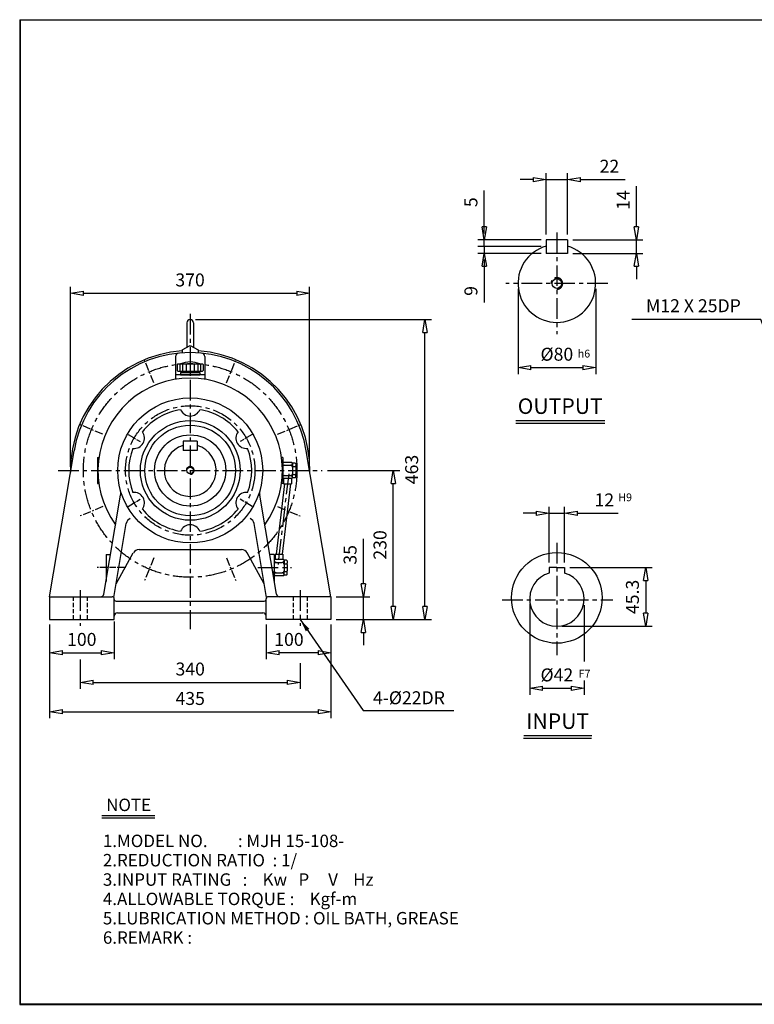
# Model space of a CAD drawing. Extents: x 8 to 2224, y 12 to 1533.
# Drawn here: x 8 to 1143, y 12 to 1533 of the extents above; entities that cross this region are included whole.
import ezdxf

# ---------------------------------------------------------------- set-up
doc = ezdxf.new("R2010")
doc.units = 0
for name, pattern in [('CENTER', [50.8, 31.75, -6.35, 6.35, -6.35]), ('HIDDEN', [9.525, 6.35, -3.175]), ('PHANTOM', [63.5, 31.75, -6.35, 6.35, -6.35, 6.35, -6.35])]:
    doc.linetypes.add(name, pattern=pattern)
doc.layers.get('0').update_dxf_attribs({"linetype": 'CONTINUOUS'})
doc.layers.get('DEFPOINTS').update_dxf_attribs({"color": 5, "linetype": 'CONTINUOUS'})
for name, color, linetype in [('1', 1, 'CENTER'), ('2', 2, 'HIDDEN'), ('3', 4, 'CONTINUOUS'), ('4', 3, 'CONTINUOUS'), ('5', 6, 'PHANTOM')]:
    doc.layers.add(name, color=color, linetype=linetype)
doc.dimstyles.new('ISO-25', dxfattribs={"dimscale": 8, "dimtxt": 2.5, "dimasz": 2.5, "dimexe": 1.25, "dimexo": 1, "dimgap": 1, "dimtad": 1, "dimdec": 0, "dimtxsty": 'STANDARD', "dimblk": 'CLOSEDBLANK', "dimcen": 2.5, "dimclrd": 4, "dimclre": 4, "dimclrt": 4, "dimazin": 3, "dimtfac": 1, "dimtdec": 0, "dimtmove": 0, "dimatfit": 3})

# ---------------------------------------------------------------- blocks, each defined once
blk = doc.blocks.new('_CLOSEDBLANK')
at = {"color": 0}
for p, q in [((-1, 0.167), (0, 0)), ((-1, 0.167), (-1, -0.167)), ((0, 0), (-1, -0.167))]:
    blk.add_line(p, q, dxfattribs=at)
blk = doc.blocks.new('*D9')
at = {"color": 4}
for p, q in [((86.1, 842.3), (86.1, 1120.3)), ((106.1, 1110.3), (435.7, 1110.3)), ((455.7, 844.7), (455.7, 1120.3))]:
    blk.add_line(p, q, dxfattribs=at)
at = {"layer": 'DEFPOINTS', "color": 0}
for p in [(455.7, 1110.3), (455.7, 836.7), (86.1, 834.3)]:
    blk.add_point(p, dxfattribs=at)
at = {"color": 4, "xscale": 20, "yscale": 20, "zscale": 20, "rotation": 180}
blk.add_blockref('_CLOSEDBLANK', (86.1, 1110.3), dxfattribs=at)
at = {"color": 4, "xscale": 20, "yscale": 20, "zscale": 20}
blk.add_blockref('_CLOSEDBLANK', (455.7, 1110.3), dxfattribs=at)
at = {"color": 4, "insert": (270.9, 1128.3), "char_height": 20, "attachment_point": 5}
blk.add_mtext('370', dxfattribs=at)
blk = doc.blocks.new('*D10')
at = {"color": 4}
for p, q in [((960.6, 1212.9), (960.6, 1275.6)), ((862.2, 1192.9), (970.6, 1192.9)), ((960.6, 1171.9), (960.6, 1192.9)), ((862.2, 1171.9), (970.6, 1171.9)), ((960.6, 1151.9), (960.6, 1131.9))]:
    blk.add_line(p, q, dxfattribs=at)
at = {"layer": 'DEFPOINTS', "color": 0}
for p in [(854.2, 1192.9), (960.6, 1192.9), (854.2, 1171.9)]:
    blk.add_point(p, dxfattribs=at)
at = {"color": 4, "xscale": 20, "yscale": 20, "zscale": 20}
for p, rotation in [((960.6, 1192.9), 270), ((960.6, 1171.9), 90)]:
    blk.add_blockref('_CLOSEDBLANK', p, dxfattribs=dict(at, rotation=rotation))
at = {"color": 4, "insert": (942.6, 1254.2), "char_height": 20, "attachment_point": 5, "rotation": 90}
blk.add_mtext('14', dxfattribs=at)
blk = doc.blocks.new('*D11')
at = {"color": 4}
for p, q in [((777.7, 1117.4), (777.7, 985.6)), ((897.7, 1117.4), (897.7, 985.6)), ((797.7, 995.6), (877.7, 995.6))]:
    blk.add_line(p, q, dxfattribs=at)
at = {"layer": 'DEFPOINTS', "color": 0}
for p in [(777.7, 1125.4), (897.7, 1125.4), (897.7, 995.6)]:
    blk.add_point(p, dxfattribs=at)
at = {"color": 4, "xscale": 20, "yscale": 20, "zscale": 20, "rotation": 180}
blk.add_blockref('_CLOSEDBLANK', (777.7, 995.6), dxfattribs=at)
at = {"color": 4, "xscale": 20, "yscale": 20, "zscale": 20}
blk.add_blockref('_CLOSEDBLANK', (897.7, 995.6), dxfattribs=at)
at = {"color": 4, "insert": (837.7, 1013.6), "char_height": 20, "attachment_point": 5}
blk.add_mtext('%%c80', dxfattribs=at)
blk = doc.blocks.new('CAP')
at = {"layer": '4'}
for p, q in [((76.9, 91), (77.9, 92)), ((77.9, 92), (115.9, 92)), ((80.9, 92), (80.9, 81)), ((84.9, 92), (84.9, 81)), ((90.9, 92), (90.9, 81)), ((96.9, 92), (96.9, 81)), ((102.9, 92), (102.9, 81)), ((108.9, 92), (108.9, 81)), ((112.9, 92), (112.9, 81)), ((115.9, 92), (116.9, 91)), ((76.9, 91), (76.9, 82)), ((76.9, 82), (77.9, 81)), ((77.9, 81), (115.9, 81)), ((81.9, 79), (111.9, 79)), ((81.9, 79), (81.9, 75)), ((86.9, 81), (86.9, 79)), ((106.9, 81), (106.9, 79)), ((111.9, 79), (111.9, 75)), ((116.9, 82), (115.9, 81)), ((116.9, 91), (116.9, 82)), ((81.9, 75), (111.9, 75))]:
    blk.add_line(p, q, dxfattribs=at)
blk.add_arc((96.9, 56.6), 38.5, 67.0409, 112.9591, dxfattribs=at)
blk = doc.blocks.new('*D14')
at = {"color": 4}
for p, q in [((821.2, 1200.9), (821.2, 1295.9)), ((854.2, 1200.9), (854.2, 1295.9)), ((801.2, 1285.9), (781.2, 1285.9)), ((821.2, 1285.9), (854.2, 1285.9)), ((874.2, 1285.9), (943.5, 1285.9))]:
    blk.add_line(p, q, dxfattribs=at)
at = {"layer": 'DEFPOINTS', "color": 0}
for p in [(854.2, 1285.9), (821.2, 1192.9), (854.2, 1192.9)]:
    blk.add_point(p, dxfattribs=at)
at = {"color": 4, "xscale": 20, "yscale": 20, "zscale": 20}
blk.add_blockref('_CLOSEDBLANK', (821.2, 1285.9), dxfattribs=at)
at = {"color": 4, "xscale": 20, "yscale": 20, "zscale": 20, "rotation": 180}
blk.add_blockref('_CLOSEDBLANK', (854.2, 1285.9), dxfattribs=at)
at = {"color": 4, "insert": (918.9, 1303.9), "char_height": 20, "attachment_point": 5}
blk.add_mtext('22', dxfattribs=at)
blk = doc.blocks.new('*D19')
at = {"color": 4}
for p, q in [((53.6, 598.7), (53.6, 545.2)), ((153.6, 603.7), (153.6, 545.2)), ((73.6, 555.2), (133.6, 555.2))]:
    blk.add_line(p, q, dxfattribs=at)
at = {"layer": 'DEFPOINTS', "color": 0}
for p in [(153.6, 611.7), (53.6, 606.7), (153.6, 555.2)]:
    blk.add_point(p, dxfattribs=at)
at = {"color": 4, "xscale": 20, "yscale": 20, "zscale": 20, "rotation": 180}
blk.add_blockref('_CLOSEDBLANK', (53.6, 555.2), dxfattribs=at)
at = {"color": 4, "xscale": 20, "yscale": 20, "zscale": 20}
blk.add_blockref('_CLOSEDBLANK', (153.6, 555.2), dxfattribs=at)
at = {"color": 4, "insert": (103.6, 573.2), "char_height": 20, "attachment_point": 5}
blk.add_mtext('100', dxfattribs=at)
blk = doc.blocks.new('*D20')
at = {"color": 4}
for p, q in [((53.6, 598.7), (53.6, 454)), ((488.6, 598.7), (488.6, 454)), ((73.6, 464), (468.6, 464))]:
    blk.add_line(p, q, dxfattribs=at)
at = {"layer": 'DEFPOINTS', "color": 0}
for p in [(53.6, 606.7), (488.6, 606.7), (488.6, 464)]:
    blk.add_point(p, dxfattribs=at)
at = {"color": 4, "xscale": 20, "yscale": 20, "zscale": 20, "rotation": 180}
blk.add_blockref('_CLOSEDBLANK', (53.6, 464), dxfattribs=at)
at = {"color": 4, "xscale": 20, "yscale": 20, "zscale": 20}
blk.add_blockref('_CLOSEDBLANK', (488.6, 464), dxfattribs=at)
at = {"color": 4, "insert": (271.1, 482), "char_height": 20, "attachment_point": 5}
blk.add_mtext('435', dxfattribs=at)
blk = doc.blocks.new('*D21')
at = {"color": 4}
for p, q in [((538.8, 661.7), (538.8, 731.1)), ((496.6, 641.7), (548.8, 641.7)), ((538.8, 606.7), (538.8, 641.7)), ((496.6, 606.7), (548.8, 606.7)), ((538.8, 586.7), (538.8, 566.7))]:
    blk.add_line(p, q, dxfattribs=at)
at = {"layer": 'DEFPOINTS', "color": 0}
for p in [(488.6, 641.7), (538.8, 641.7), (488.6, 606.7)]:
    blk.add_point(p, dxfattribs=at)
at = {"color": 4, "xscale": 20, "yscale": 20, "zscale": 20}
for p, rotation in [((538.8, 641.7), 270), ((538.8, 606.7), 90)]:
    blk.add_blockref('_CLOSEDBLANK', p, dxfattribs=dict(at, rotation=rotation))
at = {"color": 4, "insert": (520.8, 706.4), "char_height": 20, "attachment_point": 5, "rotation": 90}
blk.add_mtext('35', dxfattribs=at)
blk = doc.blocks.new('*D22')
at = {"color": 4}
for p, q in [((483.1, 836.7), (595, 836.7)), ((585, 626.7), (585, 816.7)), ((504.6, 606.7), (595, 606.7))]:
    blk.add_line(p, q, dxfattribs=at)
at = {"layer": 'DEFPOINTS', "color": 0}
for p in [(475.1, 836.7), (585, 836.7), (496.6, 606.7)]:
    blk.add_point(p, dxfattribs=at)
at = {"color": 4, "xscale": 20, "yscale": 20, "zscale": 20}
for p, rotation in [((585, 836.7), 90), ((585, 606.7), 270)]:
    blk.add_blockref('_CLOSEDBLANK', p, dxfattribs=dict(at, rotation=rotation))
at = {"color": 4, "insert": (567, 721.7), "char_height": 20, "attachment_point": 5, "rotation": 90}
blk.add_mtext('230', dxfattribs=at)
blk = doc.blocks.new('*D23')
at = {"color": 4}
for p, q in [((279.1, 1069.7), (643.9, 1069.7)), ((633.9, 626.7), (633.9, 1049.7)), ((504.6, 606.7), (643.9, 606.7))]:
    blk.add_line(p, q, dxfattribs=at)
at = {"layer": 'DEFPOINTS', "color": 0}
for p in [(271.1, 1069.7), (633.9, 1069.7), (496.6, 606.7)]:
    blk.add_point(p, dxfattribs=at)
at = {"color": 4, "xscale": 20, "yscale": 20, "zscale": 20}
for p, rotation in [((633.9, 1069.7), 90), ((633.9, 606.7), 270)]:
    blk.add_blockref('_CLOSEDBLANK', p, dxfattribs=dict(at, rotation=rotation))
at = {"color": 4, "insert": (615.9, 838.2), "char_height": 20, "attachment_point": 5, "rotation": 90}
blk.add_mtext('463', dxfattribs=at)
blk = doc.blocks.new('*D27')
at = {"color": 4}
for p, q in [((825.7, 694.7), (825.7, 780.6)), ((849.7, 694.7), (849.7, 780.6)), ((805.7, 770.6), (785.7, 770.6)), ((825.7, 770.6), (849.7, 770.6)), ((869.7, 770.6), (932.4, 770.6))]:
    blk.add_line(p, q, dxfattribs=at)
at = {"layer": 'DEFPOINTS', "color": 0}
for p in [(849.7, 770.6), (825.7, 686.7), (849.7, 686.7)]:
    blk.add_point(p, dxfattribs=at)
at = {"color": 4, "xscale": 20, "yscale": 20, "zscale": 20}
blk.add_blockref('_CLOSEDBLANK', (825.7, 770.6), dxfattribs=at)
at = {"color": 4, "xscale": 20, "yscale": 20, "zscale": 20, "rotation": 180}
blk.add_blockref('_CLOSEDBLANK', (849.7, 770.6), dxfattribs=at)
at = {"color": 4, "insert": (911, 788.6), "char_height": 20, "attachment_point": 5}
blk.add_mtext('12', dxfattribs=at)
blk = doc.blocks.new('*D28')
at = {"color": 4}
for p, q in [((857.7, 686.7), (985.1, 686.7)), ((975.1, 666.7), (975.1, 616.1)), ((845.7, 596.1), (985.1, 596.1))]:
    blk.add_line(p, q, dxfattribs=at)
at = {"layer": 'DEFPOINTS', "color": 0}
for p in [(849.7, 686.7), (837.7, 596.1), (975.1, 596.1)]:
    blk.add_point(p, dxfattribs=at)
at = {"color": 4, "xscale": 20, "yscale": 20, "zscale": 20}
for p, rotation in [((975.1, 686.7), 90), ((975.1, 596.1), 270)]:
    blk.add_blockref('_CLOSEDBLANK', p, dxfattribs=dict(at, rotation=rotation))
at = {"color": 4, "insert": (957.1, 641.4), "char_height": 20, "attachment_point": 5, "rotation": 90}
blk.add_mtext('45.3', dxfattribs=at)

msp = doc.modelspace()

# ---------------------------------------------------------------- linework, layer by layer
for p, q in [((7.6, 1532.7), (7.6, 12.3)), ((7.6, 1532.7), (2224, 1532.7)), ((8.4, 1532.7), (8.4, 12.3)), ((821.2, 1192.9), (821.2, 1171.9)), ((854.2, 1192.9), (821.2, 1192.9)), ((854.2, 1192.9), (854.2, 1171.9)), ((854.2, 1171.9), (821.2, 1171.9)), ((266.1, 1064.7), (266.1, 1027.1)), ((276.1, 1064.7), (276.1, 1027.1)), ((258.6, 1023.1), (271.1, 1029.7)), ((258.6, 1023.1), (258.6, 1018.3)), ((271.1, 1029.7), (283.6, 1023.1)), ((283.6, 1023.1), (283.6, 1018.3)), ((248.6, 1012.9), (248.6, 977.5)), ((293.6, 1012.9), (293.6, 977.5)), ((293.6, 984.2), (248.6, 984.2)), ((774.1, 913.7), (912, 913.7)), ((774.1, 909.7), (912, 909.7)), ((53.6, 641.7), (91.6, 867)), ((282.1, 881.7), (260.1, 881.7)), ((260.1, 881.7), (260.1, 867.7)), ((282.1, 867.7), (260.1, 867.7)), ((282.1, 881.7), (282.1, 867.7)), ((488.6, 641.7), (450.5, 867)), ((128.1, 856.7), (128.1, 816.7)), ((128.1, 856.7), (130, 856.7)), ((414.1, 856.7), (412.2, 856.7)), ((414.1, 856.7), (414.1, 816.7)), ((414.1, 851.7), (414.1, 847.7)), ((428.1, 849.2), (414.1, 849.2)), ((414.1, 847.7), (414.1, 841.7)), ((414.1, 841.7), (414.1, 831.7)), ((417.1, 844.7), (426.1, 844.7)), ((428.1, 849.2), (429.1, 848.2)), ((429.1, 847.7), (429.1, 848.2)), ((433.1, 848.2), (429.1, 848.2)), ((429.1, 847.7), (429.1, 843.7)), ((429.1, 841.7), (429.1, 843.7)), ((429.1, 841.7), (429.1, 831.7)), ((429.1, 841.7), (429.1, 841.7)), ((430.1, 842.7), (433.1, 842.7)), ((433.1, 848.2), (434.1, 847.2)), ((434.1, 847.2), (434.1, 843.7)), ((434.1, 841.7), (434.1, 843.7)), ((434.1, 841.7), (434.1, 831.7)), ((414.1, 825.7), (414.1, 831.7)), ((414.1, 824.2), (414.1, 825.7)), ((428.1, 824.2), (414.1, 824.2)), ((414.1, 821.7), (414.1, 824.2)), ((415.5, 824.2), (415.5, 816.2)), ((417.1, 828.7), (426.1, 828.7)), ((427.5, 824.2), (427.5, 816.2)), ((428.1, 824.2), (429.1, 825.2)), ((429.1, 829.7), (429.1, 831.7)), ((429.1, 825.7), (429.1, 829.7)), ((429.1, 825.2), (429.1, 825.7)), ((433.1, 825.2), (429.1, 825.2)), ((430.1, 830.7), (433.1, 830.7)), ((434.1, 826.2), (433.1, 825.2)), ((434.1, 829.7), (434.1, 831.7)), ((434.1, 826.2), (434.1, 829.7)), ((128.1, 816.7), (130, 816.7)), ((414.1, 816.7), (412.2, 816.7)), ((415.5, 816.2), (427.5, 816.2)), ((137.8, 645.9), (163.5, 798.4)), ((404.4, 645.9), (378.6, 798.4)), ((153.1, 640.6), (172.4, 754.8)), ((389, 640.6), (369.8, 754.8)), ((192, 714.7), (350.2, 714.7)), ((141.1, 706.7), (141.1, 665.4)), ((141.1, 706.7), (148, 706.7)), ((156.7, 661.7), (183.2, 709.6)), ((385.5, 661.7), (358.9, 709.6)), ((401.1, 706.7), (394.1, 706.7)), ((401.1, 706.7), (401.1, 665.4)), ((401.1, 701.7), (401.1, 697.7)), ((402.5, 707.2), (414.5, 707.2)), ((402.5, 707.2), (402.5, 699.2)), ((414.5, 707.2), (414.5, 699.2)), ((415.1, 699.2), (401.1, 699.2)), ((401.1, 697.7), (401.1, 691.7)), ((401.1, 691.7), (401.1, 681.7)), ((404.1, 694.7), (413.1, 694.7)), ((415.1, 699.2), (416.1, 698.2)), ((416.1, 697.7), (416.1, 698.2)), ((420.1, 698.2), (416.1, 698.2)), ((416.1, 697.7), (416.1, 693.7)), ((416.1, 691.7), (416.1, 693.7)), ((416.1, 691.7), (416.1, 681.7)), ((416.1, 691.7), (416.1, 691.7)), ((417.1, 692.7), (420.1, 692.7)), ((420.1, 698.2), (421.1, 697.2)), ((421.1, 697.2), (421.1, 693.7)), ((421.1, 691.7), (421.1, 693.7)), ((421.1, 691.7), (421.1, 681.7)), ((837.7, 686.7), (825.7, 686.7)), ((825.7, 686.7), (825.7, 678.4)), ((837.7, 686.7), (849.7, 686.7)), ((849.7, 686.7), (849.7, 678.4)), ((401.1, 675.7), (401.1, 681.7)), ((401.1, 674.2), (401.1, 675.7)), ((415.1, 674.2), (401.1, 674.2)), ((401.1, 671.7), (401.1, 674.2)), ((404.1, 678.7), (413.1, 678.7)), ((415.1, 674.2), (416.1, 675.2)), ((416.1, 679.7), (416.1, 681.7)), ((416.1, 675.7), (416.1, 679.7)), ((416.1, 675.2), (416.1, 675.7)), ((420.1, 675.2), (416.1, 675.2)), ((417.1, 680.7), (420.1, 680.7)), ((421.1, 676.2), (420.1, 675.2)), ((421.1, 679.7), (421.1, 681.7)), ((421.1, 676.2), (421.1, 679.7)), ((53.6, 641.7), (150.6, 641.7)), ((53.6, 641.7), (53.6, 606.7)), ((153.6, 606.7), (153.6, 638.7)), ((388.6, 606.7), (388.6, 638.7)), ((488.6, 641.7), (391.6, 641.7)), ((488.6, 641.7), (488.6, 606.7)), ((158, 634.7), (384.1, 634.7)), ((158.6, 616.7), (383.6, 616.7)), ((53.6, 606.7), (153.6, 606.7)), ((488.6, 606.7), (388.6, 606.7)), ((786.7, 427.2), (891.9, 427.2)), ((786, 423.2), (891.2, 423.2)), ((134.3, 304), (216.3, 304)), ((134.3, 300.2), (216.3, 300.2)), ((7.6, 13.1), (2224, 13.1)), ((7.6, 12.3), (2224, 12.3))]:
    msp.add_line(p, q)
at = {"color": 4}
for p, q in [((725.5, 1212.9), (725.5, 1268.9)), ((725.5, 1202.4), (725.5, 1222.4)), ((813.2, 1192.9), (715.5, 1192.9)), ((725.5, 1182.4), (725.5, 1192.9)), ((813.2, 1182.4), (715.5, 1182.4)), ((813.2, 1182.4), (715.5, 1182.4)), ((813.2, 1171.9), (715.5, 1171.9)), ((725.5, 1182.4), (725.5, 1171.9)), ((725.5, 1162.4), (725.5, 1142.4)), ((725.5, 1151.9), (725.5, 1095.9)), ((795.7, 630.1), (795.7, 490.4)), ((879.7, 628.7), (879.7, 541.6)), ((388.6, 598.7), (388.6, 545.2)), ((488.6, 598.7), (488.6, 545.2)), ((468.6, 555.2), (408.6, 555.2)), ((101.1, 544.7), (101.1, 499.5)), ((441.1, 539), (441.1, 499.5)), ((121.1, 509.5), (421.1, 509.5)), ((879.7, 512.4), (879.7, 490.4)), ((815.7, 500.4), (859.7, 500.4))]:
    msp.add_line(p, q, dxfattribs=at)
for centre, radius in [((837.7, 1125.4), 7.5), ((271.1, 836.7), 112), ((271.1, 836.7), 77), ((271.1, 836.7), 70), ((271.1, 836.7), 55), ((271.1, 836.7), 5), ((837.7, 639.9), 70)]:
    msp.add_circle(centre, radius)
for centre, radius, start, end in [((837.7, 1125.4), 60, 105.962, 74.038), ((271.1, 1064.7), 5, 0, 180), ((271.1, 836.7), 185, 93.8743, 180.7489), ((271.1, 836.7), 182, 9.5835, 170.4165), ((271.1, 836.7), 185, 359.2511, 86.1257), ((253.6, 1012.9), 5, 95.6741, 180), ((288.6, 1012.9), 5, 0, 84.3259), ((271.1, 836.7), 142.5, 323.9629, 216.0371), ((271.1, 836.7), 95, 98.9435, 141.0565), ((271.1, 936.7), 16, 202.6243, 337.3757), ((271.1, 836.7), 95, 38.9435, 81.0565), ((184.5, 886.7), 16, 262.6243, 37.3757), ((357.7, 886.7), 16, 142.6243, 277.3757), ((271.1, 836.7), 95, 158.9435, 201.0565), ((271.1, 836.7), 40, 105.962, 74.038), ((271.1, 836.7), 95, 338.9435, 21.0565), ((417.1, 847.7), 3, 180, 270), ((417.1, 841.7), 3, 90, 180), ((426.1, 847.7), 3, 270, 0), ((426.1, 841.7), 3, 0, 90), ((430.1, 843.7), 1, 180, 270), ((430.1, 841.7), 1, 90, 180), ((433.1, 843.7), 1, 270, 0), ((433.1, 841.7), 1, 0, 90), ((417.1, 831.7), 3, 180, 270), ((417.1, 825.7), 3, 90, 180), ((426.1, 831.7), 3, 270, 0), ((426.1, 825.7), 3, 0, 90), ((430.1, 831.7), 1, 180, 270), ((430.1, 829.7), 1, 90, 180), ((433.1, 831.7), 1, 270, 0), ((433.1, 829.7), 1, 0, 90), ((143.8, 801.7), 20, 350.4165, 15.3829), ((398.3, 801.7), 20, 164.6171, 189.5835), ((184.5, 786.7), 16, 322.6243, 97.3757), ((357.7, 786.7), 16, 82.6243, 217.3757), ((271.1, 836.7), 95, 218.9435, 261.0565), ((271.1, 836.7), 95, 278.9435, 321.0565), ((182.2, 753.1), 10, 113.5608, 170.4165), ((359.9, 753.1), 10, 9.5835, 66.4392), ((271.1, 736.7), 16, 22.6243, 157.3757), ((192, 704.7), 10, 90, 150.9848), ((350.2, 704.7), 10, 29.0152, 90), ((404.1, 697.7), 3, 180, 270), ((404.1, 691.7), 3, 90, 180), ((413.1, 697.7), 3, 270, 0), ((413.1, 691.7), 3, 0, 90), ((417.1, 693.7), 1, 180, 270), ((417.1, 691.7), 1, 90, 180), ((420.1, 693.7), 1, 270, 0), ((420.1, 691.7), 1, 0, 90), ((404.1, 681.7), 3, 180, 270), ((404.1, 675.7), 3, 90, 180), ((413.1, 681.7), 3, 270, 0), ((413.1, 675.7), 3, 0, 90), ((417.1, 681.7), 1, 180, 270), ((417.1, 679.7), 1, 90, 180), ((420.1, 681.7), 1, 270, 0), ((420.1, 679.7), 1, 0, 90), ((837.7, 638.1), 42, 106.6015, 73.3985), ((132.8, 646.7), 5, 270, 350.4165), ((150.6, 638.7), 3, 0, 90), ((158, 639.7), 5, 170.4165, 172.479), ((391.6, 638.7), 3, 90, 180), ((384.1, 639.7), 5, 7.521, 9.5835), ((409.3, 646.7), 5, 189.5835, 270), ((158, 639.7), 5, 206.886, 270), ((384.1, 639.7), 5, 270, 333.114), ((158.6, 611.7), 5, 90, 180), ((383.6, 611.7), 5, 0, 90)]:
    msp.add_arc(centre, radius, start, end)
at = {"layer": '1'}
for p, q in [((837.7, 1204.2), (837.7, 1047.4)), ((916.5, 1125.4), (758.9, 1125.4)), ((271.1, 1078.3), (271.1, 591.7)), ((271.1, 1078.3), (271.1, 591.7)), ((67.1, 836.7), (475.1, 836.7)), ((67.1, 836.7), (475.1, 836.7)), ((423.3, 831.7), (406.8, 691.7)), ((837.7, 724.9), (837.7, 551.4)), ((375.4, 686.7), (427.5, 686.7)), ((101.1, 651.7), (101.1, 596.7)), ((441.1, 651.7), (441.1, 596.7)), ((753.2, 636.7), (924.2, 636.7))]:
    msp.add_line(p, q, dxfattribs=at)
at = {"layer": '1', "ltscale": 0.4}
for p, q in [((215.1, 971.8), (200.7, 1006.5)), ((327, 971.8), (341.4, 1006.5)), ((136, 892.7), (101.3, 907.1)), ((406.2, 892.7), (440.9, 907.1)), ((136, 780.8), (101.3, 766.4)), ((406.2, 780.8), (440.9, 766.4)), ((215.1, 701.7), (200.7, 667)), ((327, 701.7), (341.4, 667))]:
    msp.add_line(p, q, dxfattribs=at)
at = {"layer": '1', "ltscale": 0.3}
for p, q in [((175.1, 892.2), (193.8, 881.3)), ((367, 892.2), (348.3, 881.3)), ((175.1, 781.3), (193.8, 792.2)), ((367, 781.3), (348.3, 792.2)), ((171.4, 686.7), (126.7, 686.7))]:
    msp.add_line(p, q, dxfattribs=at)
at = {"layer": '1'}
for radius in [165, 100]:
    msp.add_circle((271.1, 836.7), radius, dxfattribs=at)
at = {"layer": '2'}
for p, q in [((90.1, 641.7), (90.1, 606.7)), ((112.1, 641.7), (112.1, 606.7)), ((430.1, 641.7), (430.1, 606.7)), ((452.1, 641.7), (452.1, 606.7))]:
    msp.add_line(p, q, dxfattribs=at)
at = {"layer": '4'}
for p, q in [((417, 816.2), (404, 707.2)), ((426, 816.2), (413, 707.3))]:
    msp.add_line(p, q, dxfattribs=at)
at = {"layer": '5'}
for centre, radius in [((837.7, 1125.4), 9), ((271.1, 836.7), 6)]:
    msp.add_arc(centre, radius, 270, 180, dxfattribs=at)

# ---------------------------------------------------------------- block references
at = {"color": 4, "xscale": 20, "yscale": 20, "zscale": 20}
for p, rotation in [((725.5, 1192.9), 270), ((725.5, 1171.9), 90), ((388.6, 555.2), 180), ((101.1, 509.5), 180), ((795.7, 500.4), 180)]:
    msp.add_blockref('_CLOSEDBLANK', p, dxfattribs=dict(at, rotation=rotation))
msp.add_blockref('CAP', (174.2, 909.2))
for p in [(488.6, 555.2), (441.1, 509.5), (879.7, 500.4)]:
    msp.add_blockref('_CLOSEDBLANK', p, dxfattribs=at)

# ---------------------------------------------------------------- texts
for s, p in [('NOTE', (141.2, 310.7)), ('1.MODEL NO.        : MJH 15-108-', (136.2, 255.1)), ('2.REDUCTION RATIO  : 1/', (136.2, 225.3)), ('3.INPUT RATING   :    Kw   P     V    Hz', (136.2, 195.4)), ('4.ALLOWABLE TORQUE :    Kgf-m', (136.2, 165.5)), ('5.LUBRICATION METHOD : OIL BATH, GREASE', (136.2, 135.7)), ('6.REMARK :', (136.2, 105.8))]:
    msp.add_text(s, height=19.2).set_placement(p)
at = {"color": 4, "char_height": 20, "attachment_point": 5, "rotation": 90}
for s, insert in [('5', (707.5, 1250.9)), ('9', (707.5, 1113.9))]:
    msp.add_mtext(s, dxfattribs=dict(at, insert=insert))
at = {"color": 4, "char_height": 20, "attachment_point": 5}
for s, insert in [('M12 X 25DP', (1048.7, 1088.5)), ('100', (423.7, 573.2)), ('340', (271.1, 527.5)), ('%%C42', (837.7, 518.4)), ('4-%%c22DR', (609.1, 483.1))]:
    msp.add_mtext(s, dxfattribs=dict(at, insert=insert))
at = {"char_height": 24, "attachment_point": 5}
for s, insert in [('OUTPUT', (842.9, 932.9)), ('INPUT', (839, 446.5))]:
    msp.add_mtext(s, dxfattribs=dict(at, insert=insert))
at = {"layer": '3'}
for s, p in [('h6', (870.1, 1011.1)), ('H9', (932.8, 789.2)), ('F7', (871.5, 516.9))]:
    msp.add_text(s, height=12, dxfattribs=at).set_placement(p)

# ---------------------------------------------------------------- dimensions: what is measured, and where the dimension line sits
for base, p1, p2, text, picture, middle in [((854.2, 1285.9), (821.2, 1192.9), (854.2, 1192.9), '22', '*D14', (918.9, 1303.9)), ((849.7, 770.6), (825.7, 686.7), (849.7, 686.7), '12', '*D27', (911, 788.6))]:
    dim = msp.add_linear_dim(base=base, p1=p1, p2=p2, text=text, dimstyle='ISO-25')
    dim.commit()
    dim.dimension.update_dxf_attribs({"geometry": picture, "text_midpoint": middle})
for base, p1, p2, text, picture, middle in [((960.6, 1192.9), (854.2, 1171.9), (854.2, 1192.9), '14', '*D10', (942.6, 1254.2)), ((975.1, 596.1), (849.7, 686.7), (837.7, 596.1), '45.3', '*D28', (957.1, 641.4))]:
    dim = msp.add_linear_dim(base=base, p1=p1, p2=p2, angle=90, text=text, dimstyle='ISO-25')
    dim.commit()
    dim.dimension.update_dxf_attribs({"geometry": picture, "text_midpoint": middle})
dim = msp.add_linear_dim(base=(455.7, 1110.3), p1=(86.1, 834.3), p2=(455.7, 836.7), dimstyle='ISO-25')
dim.commit()
dim.dimension.update_dxf_attribs({"geometry": '*D9', "text_midpoint": (270.9, 1110.3), "dimtype": 160})
dim = msp.add_linear_dim(base=(897.7, 995.6), p1=(777.7, 1125.4), p2=(897.7, 1125.4), text='%%c80', dimstyle='ISO-25')
dim.commit()
dim.dimension.update_dxf_attribs({"geometry": '*D11', "text_midpoint": (837.7, 995.6), "dimtype": 160})
for base, p1, p2, picture, middle in [((633.9, 1069.7), (496.6, 606.7), (271.1, 1069.7), '*D23', (615.9, 838.2)), ((585, 836.7), (496.6, 606.7), (475.1, 836.7), '*D22', (567, 721.7)), ((538.8, 641.7), (488.6, 606.7), (488.6, 641.7), '*D21', (520.8, 706.4))]:
    dim = msp.add_linear_dim(base=base, p1=p1, p2=p2, angle=90, dimstyle='ISO-25')
    dim.commit()
    dim.dimension.update_dxf_attribs({"geometry": picture, "text_midpoint": middle})
for base, p2, picture, middle in [((153.6, 555.2), (153.6, 611.7), '*D19', (103.6, 573.2)), ((488.6, 464), (488.6, 606.7), '*D20', (271.1, 482))]:
    dim = msp.add_linear_dim(base=base, p1=(53.6, 606.7), p2=p2, dimstyle='ISO-25')
    dim.commit()
    dim.dimension.update_dxf_attribs({"geometry": picture, "text_midpoint": middle})

# ---------------------------------------------------------------- leaders
for points in [[(1240.5, 836.7), (1152.9, 1069.9), (953.7, 1069.9)], [(441.1, 606.7), (538.4, 465.8), (678.6, 465.8)]]:
    msp.add_leader(points, dimstyle='ISO-25', override={"dimgap": 1, "dimtad": 0})

doc.saveas('drawing.dxf')
